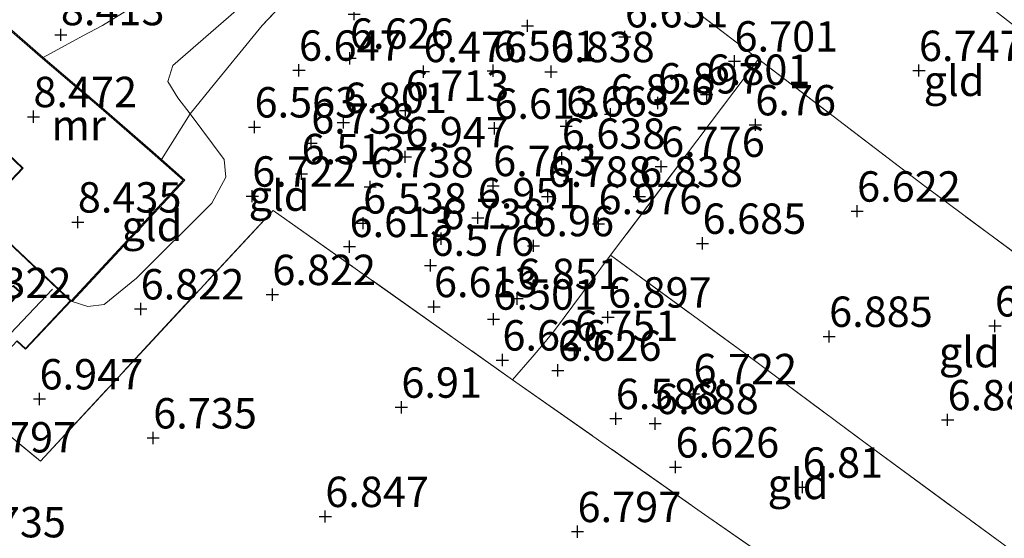
# Model space of a CAD drawing. Units: metres. Extents: x 159998 to 170008, y 424998 to 428099.
# Drawn here: x 161400 to 161481, y 426818 to 426860 of the extents above; entities that cross this region are included whole.
import ezdxf
from ezdxf.enums import TextEntityAlignment as Align

# ---------------------------------------------------------------- set-up
doc = ezdxf.new("R2010")
doc.units = ezdxf.units.M
doc.linetypes.add('IE-TERREINAFSCHEIDING', pattern=[10, 8, -2])
doc.layers.get('0').update_dxf_attribs({"lineweight": 25})
doc.layers.add('B-ME-GW-HOOGTEPUNT-S-B1', color=10, linetype='Continuous')
for name, color, linetype, lineweight in [('B-ME-GW-KRUINLIJN-L-B1', 93, 'Continuous', 18), ('B-ME-GW-TEENLIJN-L-B1', 93, 'Continuous', 18), ('B-ME-IE-GRONDWERKLIJN-GROND_INGERICHT-GV-B6', 253, 'Continuous', 18), ('B-ME-IE-TERREINAFSCHEIDING-DOORGANG-L-B1', 8, 'IE-TERREINAFSCHEIDING-KUNSTMATIG-OPEN', 18), ('B-ME-IE-TERREINAFSCHEIDING-RASTERHEKWERK-L-B1', 8, 'IE-TERREINAFSCHEIDING', 18), ('B-ME-KG-KADASTRAAL-DAKRAND-L-B1', 13, 'Continuous', 18), ('B-ME-KG-KADASTRAAL-NOKLIJN-L-B1', 13, 'Continuous', 18), ('B-ME-MW-MUUR-GV-B6', 8, 'IE-TERREINAFSCHEIDING-KUNSTMATIG', 18)]:
    doc.layers.add(name, color=color, linetype=linetype, lineweight=lineweight)
doc.styles.add('NLCS-ISO', font='NLCS-ISO.TTF')
doc.linetypes.add('IE-TERREINAFSCHEIDING-KUNSTMATIG', pattern='A,4,[82,NLCS.SHX,S=0.75,R=90,X=0,Y=0],4,-2', length=10)
doc.linetypes.add('IE-TERREINAFSCHEIDING-KUNSTMATIG-OPEN', pattern='A,7,-1.5,[67,NLCS.SHX,S=0.75,R=0,X=0,Y=0],-1.5', length=10)

# ---------------------------------------------------------------- blocks, each defined once
blk = doc.blocks.new('hoogtepunt')
for p, q in [((-0.5, 0), (0.5, 0)), ((0, 0.5), (0, -0.5))]:
    blk.add_line(p, q)

msp = doc.modelspace()

# ---------------------------------------------------------------- linework, layer by layer
at = {"layer": 'B-ME-GW-KRUINLIJN-L-B1'}
msp.add_polyline3d([(161429.116, 426881.049, 7.722), (161428.498, 426879.313, 7.745), (161425.776, 426875.79, 7.936), (161417.553, 426868.659, 7.79), (161409.324, 426861.651, 7.717), (161406.636, 426859.979, 7.831), (161405.001, 426859.135, 8.073), (161401.761, 426857.336, 8.354)], dxfattribs=at)
at = {"layer": 'B-ME-GW-TEENLIJN-L-B1'}
msp.add_polyline3d([(161404.122, 426837.285, 7.199), (161405.429, 426836.868, 7.166), (161406.752, 426837.051, 7.154), (161409.418, 426839.197, 7.121), (161415.608, 426845.378, 6.929), (161416.769, 426847.515, 6.896), (161416.633, 426848.96, 6.862), (161413.832, 426852.713, 6.923), (161412.824, 426854.022, 6.845), (161412.006, 426855.367, 6.856), (161412.396, 426856.687, 6.867), (161426.346, 426868.831, 6.732), (161431.478, 426874.011, 6.732), (161432.767, 426876.205, 6.856), (161431.969, 426878.081, 7.148), (161429.116, 426881.049, 7.722)], dxfattribs=at)
at = {"layer": 'B-ME-IE-GRONDWERKLIJN-GROND_INGERICHT-GV-B6'}
for points in [[(161458.513, 426878.077, 6.856), (161464.113, 426873.655, 6.867), (161466.217, 426872.111, 6.878), (161476.795, 426863.689, 7.025), (161491.211, 426852.447, 6.957), (161503.971, 426842.525, 6.586), (161506.038, 426840.911, 6.327), (161504.023, 426839.739, 6.316), (161501.065, 426837.775, 6.293), (161498.751, 426836, 6.271), (161495.852, 426833.337, 6.327), (161494.237, 426831.654, 6.282), (161492.347, 426833.098, 6.721), (161483.998, 426839.492, 6.766), (161474.204, 426846.759, 6.687), (161460.53, 426857.203, 6.721), (161451.801, 426863.893, 6.597), (161445.787, 426868.472, 6.474), (161446.833, 426869.926, 6.845), (161454.288, 426879.078, 6.856), (161456.242, 426881.623, 6.857), (161458.513, 426878.077, 6.856)], [(161431.768, 426879.478, 7.407), (161437.285, 426874.992, 6.62), (161434.561, 426873.654, 6.687), (161429.489, 426869.485, 6.698), (161423.886, 426864.397, 6.676), (161419.75, 426859.975, 6.721), (161415.837, 426855.184, 6.71), (161413.832, 426852.713, 6.923), (161412.824, 426854.022, 6.845), (161412.006, 426855.367, 6.856), (161412.396, 426856.687, 6.867), (161426.346, 426868.831, 6.732), (161431.478, 426874.011, 6.732), (161432.767, 426876.205, 6.856), (161431.969, 426878.081, 7.148), (161429.116, 426881.049, 7.722), (161428.498, 426879.313, 7.745), (161425.776, 426875.79, 7.936), (161417.553, 426868.659, 7.79), (161409.324, 426861.651, 7.717), (161406.636, 426859.979, 7.831), (161405.001, 426859.135, 8.073), (161401.761, 426857.336, 8.354), (161398.77, 426859.963, 8.744)], [(161413.832, 426852.713, 6.923), (161411.477, 426848.962, 7.356), (161410.785, 426849.576, 8.635), (161406.579, 426853.235, 8.658), (161401.761, 426857.336, 8.354), (161405.001, 426859.135, 8.073), (161406.636, 426859.979, 7.831), (161409.324, 426861.651, 7.717), (161417.553, 426868.659, 7.79), (161425.776, 426875.79, 7.936), (161428.498, 426879.313, 7.745), (161429.116, 426881.049, 7.722), (161431.969, 426878.081, 7.148), (161432.767, 426876.205, 6.856), (161431.478, 426874.011, 6.732), (161426.346, 426868.831, 6.732), (161412.396, 426856.687, 6.867), (161412.006, 426855.367, 6.856), (161412.824, 426854.022, 6.845), (161413.832, 426852.713, 6.923)], [(161399.625, 426833.986, 7.402), (161400.291, 426833.358, 7.402), (161404.052, 426837.351, 7.402), (161404.122, 426837.285, 7.199), (161405.429, 426836.868, 7.166), (161406.752, 426837.051, 7.154), (161409.418, 426839.197, 7.121), (161415.608, 426845.378, 6.929), (161416.769, 426847.515, 6.896), (161416.633, 426848.96, 6.862), (161413.832, 426852.713, 6.923), (161415.837, 426855.184, 6.71), (161419.75, 426859.975, 6.721), (161423.886, 426864.397, 6.676), (161429.489, 426869.485, 6.698), (161434.561, 426873.654, 6.687), (161437.285, 426874.992, 6.62), (161445.787, 426868.472, 6.474)], [(161445.787, 426868.472, 6.474), (161451.801, 426863.893, 6.597), (161460.53, 426857.203, 6.721), (161448.38, 426841.087, 6.914), (161443.76, 426834.895, 6.846), (161442.89, 426833.842, 6.684), (161441.945, 426832.7, 6.509), (161440.316, 426830.856, 6.903), (161420.637, 426844.78, 6.813), (161401.523, 426824.156, 6.914), (161394.958, 426829.592, 6.835)], [(161398.775, 426859.826, 8.744), (161401.696, 426857.26, 8.691), (161406.514, 426853.16, 8.658), (161410.719, 426849.5, 8.635), (161413.242, 426847.262, 8.635), (161404.052, 426837.351, 7.402)], [(161494.237, 426831.654, 6.282), (161491.353, 426826.98, 6.363), (161485.013, 426814.037, 6.205), (161480.519, 426817.412, 6.689), (161469.923, 426825.193, 6.891), (161459.582, 426832.895, 6.745), (161448.38, 426841.087, 6.914), (161460.53, 426857.203, 6.721), (161474.204, 426846.759, 6.687), (161483.998, 426839.492, 6.766), (161492.347, 426833.098, 6.721), (161494.237, 426831.654, 6.282)], [(161396.452, 426844.428, 8.755), (161400.096, 426848.254, 8.755), (161393.526, 426854.511, 8.755)], [(161404.122, 426837.285, 7.199), (161413.385, 426847.269, 7.375), (161411.477, 426848.962, 7.356), (161413.832, 426852.713, 6.923), (161416.633, 426848.96, 6.862), (161416.769, 426847.515, 6.896), (161415.608, 426845.378, 6.929), (161409.418, 426839.197, 7.121), (161406.752, 426837.051, 7.154), (161405.429, 426836.868, 7.166), (161404.122, 426837.285, 7.199)], [(161393.356, 426830.985, 6.932), (161394.958, 426829.592, 6.835), (161401.523, 426824.156, 6.914), (161420.637, 426844.78, 6.813), (161440.316, 426830.856, 6.903), (161456.107, 426819.758, 6.621), (161478.11, 426804.493, 6.25)], [(161404.052, 426837.351, 7.402), (161398.874, 426842.228, 7.402)], [(161485.013, 426814.037, 6.205), (161481.779, 426807.521, 6.138), (161479.608, 426803.251, 5.766), (161478.11, 426804.493, 6.25), (161456.107, 426819.758, 6.621), (161440.316, 426830.856, 6.903), (161441.945, 426832.7, 6.509), (161442.89, 426833.842, 6.684), (161443.76, 426834.895, 6.846), (161448.38, 426841.087, 6.914), (161459.582, 426832.895, 6.745), (161469.923, 426825.193, 6.891), (161480.519, 426817.412, 6.689), (161485.013, 426814.037, 6.205)], [(161399.324, 426838.525, 7.402), (161399.836, 426838.043, 7.402), (161394.714, 426832.605, 7.402)]]:
    msp.add_polyline3d(points, dxfattribs=at)
at = {"layer": 'B-ME-IE-TERREINAFSCHEIDING-DOORGANG-L-B1'}
msp.add_polyline3d([(161440.316, 426830.856, 6.903), (161441.945, 426832.7, 6.509), (161442.89, 426833.842, 6.684)], dxfattribs=at)
at = {"layer": 'B-ME-IE-TERREINAFSCHEIDING-RASTERHEKWERK-L-B1'}
for points in [[(161460.53, 426857.203, 6.721), (161451.801, 426863.893, 6.597), (161445.787, 426868.472, 6.474), (161437.285, 426874.992, 6.62), (161434.561, 426873.654, 6.687), (161429.489, 426869.485, 6.698), (161423.886, 426864.397, 6.676), (161419.75, 426859.975, 6.721), (161415.837, 426855.184, 6.71), (161413.832, 426852.713, 6.923), (161411.477, 426848.962, 7.356)], [(161494.237, 426831.654, 6.282), (161492.347, 426833.098, 6.721), (161483.998, 426839.492, 6.766), (161474.204, 426846.759, 6.687), (161460.53, 426857.203, 6.721), (161448.38, 426841.087, 6.914)], [(161374.882, 426847.535, 8.905), (161377.416, 426845.036, 7.909), (161378.987, 426843.482, 7.803), (161393.356, 426830.985, 6.932), (161394.958, 426829.592, 6.835), (161401.523, 426824.156, 6.914), (161420.637, 426844.78, 6.813), (161440.316, 426830.856, 6.903), (161456.107, 426819.758, 6.621), (161478.11, 426804.493, 6.25)], [(161442.89, 426833.842, 6.684), (161443.76, 426834.895, 6.846), (161448.38, 426841.087, 6.914), (161459.582, 426832.895, 6.745), (161469.923, 426825.193, 6.891), (161480.519, 426817.412, 6.689), (161485.013, 426814.037, 6.205)]]:
    msp.add_polyline3d(points, dxfattribs=at)
at = {"layer": 'B-ME-KG-KADASTRAAL-DAKRAND-L-B1'}
for points in [[(161391.889, 426841.305, 12.108), (161383.944, 426848.874, 12.153), (161387.893, 426853.02, 11.962), (161390.065, 426850.951, 11.826), (161393.455, 426854.51, 11.579), (161400.025, 426848.252, 11.624), (161396.45, 426844.499, 11.613), (161395.654, 426845.257, 11.556), (161391.889, 426841.305, 12.108)], [(161394.785, 426832.607, 9.115), (161399.906, 426838.045, 9.52), (161399.321, 426838.595, 9.588), (161399.212, 426838.479, 9.599), (161397.198, 426840.376, 9.543), (161398.877, 426842.157, 9.982), (161403.981, 426837.349, 9.678), (161400.289, 426833.429, 9.779), (161399.623, 426834.057, 9.846), (161396.625, 426830.874, 8.992), (161394.785, 426832.607, 9.115)]]:
    msp.add_polyline3d(points, dxfattribs=at)
at = {"layer": 'B-ME-KG-KADASTRAAL-NOKLIJN-L-B1'}
msp.add_line((161399.061, 426834.646, 10.856), (161402.509, 426838.289, 10.833), dxfattribs=at)
at = {"layer": 'B-ME-MW-MUUR-GV-B6'}
msp.add_polyline3d([(161401.761, 426857.336, 8.354), (161406.579, 426853.235, 8.658), (161410.785, 426849.576, 8.635), (161411.477, 426848.962, 7.356), (161413.385, 426847.269, 7.375), (161404.122, 426837.285, 7.199), (161404.052, 426837.351, 7.402), (161413.242, 426847.262, 8.635), (161410.719, 426849.5, 8.635), (161406.514, 426853.16, 8.658), (161401.696, 426857.26, 8.691), (161398.775, 426859.826, 8.744), (161395.59, 426856.629, 8.767), (161395.519, 426856.7, 8.767), (161398.77, 426859.963, 8.744), (161401.761, 426857.336, 8.354)], dxfattribs=at)

# ---------------------------------------------------------------- block references
at = {"layer": 'B-ME-GW-HOOGTEPUNT-S-B1', "rotation": 90}
for p in [(161427.306, 426860.908, 6.488), (161427.306, 426860.908, 6.488), (161441.556, 426859.952, 6.726), (161441.556, 426859.952, 6.726), (161403.204, 426859.22, 8.413), (161403.204, 426859.22, 8.413), (161449.549, 426859.041, 6.651), (161449.549, 426859.041, 6.651), (161426.961, 426857.284, 6.626), (161426.961, 426857.284, 6.626), (161458.56, 426857.054, 6.701), (161458.56, 426857.054, 6.701), (161422.772, 426856.3, 6.647), (161422.772, 426856.3, 6.647), (161432.997, 426856.186, 6.476), (161432.997, 426856.186, 6.476), (161438.724, 426856.263, 6.501), (161438.724, 426856.263, 6.501), (161443.487, 426856.183, 6.838), (161443.487, 426856.183, 6.838), (161473.717, 426856.275, 6.747), (161473.717, 426856.275, 6.747), (161456.277, 426854.314, 6.801), (161456.277, 426854.314, 6.801), (161452.269, 426853.607, 6.897), (161452.269, 426853.607, 6.897), (161400.949, 426852.483, 8.472), (161400.949, 426852.483, 8.472), (161431.529, 426853.004, 6.713), (161431.529, 426853.004, 6.713), (161448.37, 426852.689, 6.826), (161448.37, 426852.689, 6.826), (161419.117, 426851.632, 6.563), (161419.117, 426851.632, 6.563), (161426.417, 426852.003, 6.801), (161426.417, 426852.003, 6.801), (161444.73, 426851.712, 6.663), (161444.73, 426851.712, 6.663), (161460.273, 426851.807, 6.76), (161460.273, 426851.807, 6.76), (161438.827, 426851.527, 6.613), (161438.827, 426851.527, 6.613), (161423.775, 426850.302, 6.738), (161423.775, 426850.302, 6.738), (161431.507, 426849.18, 6.947), (161431.507, 426849.18, 6.947), (161444.366, 426849.057, 6.638), (161444.366, 426849.057, 6.638), (161452.527, 426848.391, 6.776), (161452.527, 426848.391, 6.776), (161422.983, 426847.79, 6.513), (161422.983, 426847.79, 6.513), (161428.62, 426846.707, 6.738), (161428.62, 426846.707, 6.738), (161438.727, 426846.81, 6.763), (161438.727, 426846.81, 6.763), (161418.931, 426845.945, 6.722), (161418.931, 426845.945, 6.722), (161443.208, 426845.932, 6.788), (161443.208, 426845.932, 6.788), (161450.734, 426845.928, 6.838), (161450.734, 426845.928, 6.838), (161468.633, 426844.713, 6.622), (161468.633, 426844.713, 6.622), (161404.597, 426843.815, 8.435), (161404.597, 426843.815, 8.435), (161428.038, 426843.731, 6.538), (161428.038, 426843.731, 6.538), (161437.462, 426844.168, 6.951), (161437.462, 426844.168, 6.951), (161447.387, 426843.685, 6.976), (161447.387, 426843.685, 6.976), (161434.466, 426842.447, 6.738), (161434.466, 426842.447, 6.738), (161442.036, 426841.867, 6.96), (161442.036, 426841.867, 6.96), (161455.932, 426842.064, 6.685), (161455.932, 426842.064, 6.685), (161426.927, 426841.801, 6.613), (161426.927, 426841.801, 6.613), (161433.584, 426840.257, 6.576), (161433.584, 426840.257, 6.576), (161420.583, 426837.854, 6.822), (161420.583, 426837.854, 6.822), (161440.697, 426837.522, 6.851), (161440.697, 426837.522, 6.851), (161409.762, 426836.673, 6.822), (161409.762, 426836.673, 6.822), (161433.864, 426836.86, 6.613), (161433.864, 426836.86, 6.613), (161438.751, 426835.829, 6.501), (161438.751, 426835.829, 6.501), (161448.163, 426836, 6.897), (161448.163, 426836, 6.897), (161479.959, 426835.272, 6.897), (161479.959, 426835.272, 6.897), (161466.334, 426834.414, 6.885), (161466.334, 426834.414, 6.885), (161445.425, 426833.259, 6.751), (161445.425, 426833.259, 6.751), (161439.488, 426832.471, 6.626), (161439.488, 426832.471, 6.626), (161444.04, 426831.624, 6.626), (161444.04, 426831.624, 6.626), (161455.185, 426829.699, 6.722), (161455.185, 426829.699, 6.722), (161401.451, 426829.272, 6.947), (161401.451, 426829.272, 6.947), (161431.185, 426828.588, 6.91), (161431.185, 426828.588, 6.91), (161448.802, 426827.656, 6.588), (161448.802, 426827.656, 6.588), (161476.071, 426827.553, 6.885), (161476.071, 426827.553, 6.885), (161452.036, 426827.247, 6.688), (161452.036, 426827.247, 6.688), (161410.792, 426826.063, 6.735), (161410.792, 426826.063, 6.735), (161453.712, 426823.671, 6.626), (161453.712, 426823.671, 6.626), (161464.149, 426822.012, 6.81), (161464.149, 426822.012, 6.81), (161424.935, 426819.603, 6.847), (161424.935, 426819.603, 6.847), (161445.662, 426818.364, 6.797), (161445.662, 426818.364, 6.797)]:
    msp.add_blockref('hoogtepunt', p, dxfattribs=at)

# ---------------------------------------------------------------- texts
at = {"layer": 'B-ME-GW-HOOGTEPUNT-S-B1', "ltscale": 0.2, "style": 'NLCS-ISO'}
for s, p in [('8.413', (161403.204, 426859.22, 8.413)), ('8.413', (161403.204, 426859.22, 8.413)), ('6.651', (161449.549, 426859.041, 6.651)), ('6.651', (161449.549, 426859.041, 6.651)), ('6.626', (161426.961, 426857.284, 6.626)), ('6.626', (161426.961, 426857.284, 6.626)), ('6.701', (161458.56, 426857.054, 6.701)), ('6.701', (161458.56, 426857.054, 6.701)), ('6.647', (161422.772, 426856.3, 6.647)), ('6.647', (161422.772, 426856.3, 6.647)), ('6.476', (161432.997, 426856.186, 6.476)), ('6.476', (161432.997, 426856.186, 6.476)), ('6.501', (161438.724, 426856.263, 6.501)), ('6.501', (161438.724, 426856.263, 6.501)), ('6.838', (161443.487, 426856.183, 6.838)), ('6.838', (161443.487, 426856.183, 6.838)), ('6.747', (161473.717, 426856.275, 6.747)), ('6.747', (161473.717, 426856.275, 6.747)), ('6.897', (161452.269, 426853.607, 6.897)), ('6.897', (161452.269, 426853.607, 6.897)), ('6.801', (161456.277, 426854.314, 6.801)), ('6.801', (161456.277, 426854.314, 6.801)), ('6.713', (161431.529, 426853.004, 6.713)), ('6.713', (161431.529, 426853.004, 6.713)), ('8.472', (161400.949, 426852.483, 8.472)), ('8.472', (161400.949, 426852.483, 8.472)), ('6.801', (161426.417, 426852.003, 6.801)), ('6.801', (161426.417, 426852.003, 6.801)), ('6.826', (161448.37, 426852.689, 6.826)), ('6.826', (161448.37, 426852.689, 6.826)), ('6.563', (161419.117, 426851.632, 6.563)), ('6.563', (161419.117, 426851.632, 6.563)), ('6.613', (161438.827, 426851.527, 6.613)), ('6.613', (161438.827, 426851.527, 6.613)), ('6.663', (161444.73, 426851.712, 6.663)), ('6.663', (161444.73, 426851.712, 6.663)), ('6.76', (161460.273, 426851.807, 6.76)), ('6.76', (161460.273, 426851.807, 6.76)), ('6.738', (161423.775, 426850.302, 6.738)), ('6.738', (161423.775, 426850.302, 6.738)), ('6.947', (161431.507, 426849.18, 6.947)), ('6.947', (161431.507, 426849.18, 6.947)), ('6.638', (161444.366, 426849.057, 6.638)), ('6.638', (161444.366, 426849.057, 6.638)), ('6.776', (161452.527, 426848.391, 6.776)), ('6.776', (161452.527, 426848.391, 6.776)), ('6.513', (161422.983, 426847.79, 6.513)), ('6.513', (161422.983, 426847.79, 6.513)), ('6.738', (161428.62, 426846.707, 6.738)), ('6.738', (161428.62, 426846.707, 6.738)), ('6.763', (161438.727, 426846.81, 6.763)), ('6.763', (161438.727, 426846.81, 6.763)), ('6.722', (161418.931, 426845.945, 6.722)), ('6.722', (161418.931, 426845.945, 6.722)), ('6.788', (161443.208, 426845.932, 6.788)), ('6.788', (161443.208, 426845.932, 6.788)), ('6.838', (161450.734, 426845.928, 6.838)), ('6.838', (161450.734, 426845.928, 6.838)), ('6.622', (161468.633, 426844.713, 6.622)), ('6.622', (161468.633, 426844.713, 6.622)), ('6.951', (161437.462, 426844.168, 6.951)), ('6.951', (161437.462, 426844.168, 6.951)), ('8.435', (161404.597, 426843.815, 8.435)), ('8.435', (161404.597, 426843.815, 8.435)), ('6.538', (161428.038, 426843.731, 6.538)), ('6.538', (161428.038, 426843.731, 6.538)), ('6.976', (161447.387, 426843.685, 6.976)), ('6.976', (161447.387, 426843.685, 6.976)), ('6.738', (161434.466, 426842.447, 6.738)), ('6.738', (161434.466, 426842.447, 6.738)), ('6.613', (161426.927, 426841.801, 6.613)), ('6.613', (161426.927, 426841.801, 6.613)), ('6.96', (161442.036, 426841.867, 6.96)), ('6.96', (161442.036, 426841.867, 6.96)), ('6.685', (161455.932, 426842.064, 6.685)), ('6.685', (161455.932, 426842.064, 6.685)), ('6.576', (161433.584, 426840.257, 6.576)), ('6.576', (161433.584, 426840.257, 6.576)), ('6.822', (161420.583, 426837.854, 6.822)), ('6.822', (161420.583, 426837.854, 6.822)), ('6.851', (161440.697, 426837.522, 6.851)), ('6.851', (161440.697, 426837.522, 6.851)), ('7.322', (161395.559, 426836.784, 7.322)), ('7.322', (161395.559, 426836.784, 7.322)), ('6.822', (161409.762, 426836.673, 6.822)), ('6.822', (161409.762, 426836.673, 6.822)), ('6.613', (161433.864, 426836.86, 6.613)), ('6.613', (161433.864, 426836.86, 6.613)), ('6.501', (161438.751, 426835.829, 6.501)), ('6.501', (161438.751, 426835.829, 6.501)), ('6.897', (161448.163, 426836, 6.897)), ('6.897', (161448.163, 426836, 6.897)), ('6.897', (161479.959, 426835.272, 6.897)), ('6.897', (161479.959, 426835.272, 6.897)), ('6.885', (161466.334, 426834.414, 6.885)), ('6.885', (161466.334, 426834.414, 6.885)), ('6.751', (161445.425, 426833.259, 6.751)), ('6.751', (161445.425, 426833.259, 6.751)), ('6.626', (161439.488, 426832.471, 6.626)), ('6.626', (161439.488, 426832.471, 6.626)), ('6.626', (161444.04, 426831.624, 6.626)), ('6.626', (161444.04, 426831.624, 6.626)), ('6.722', (161455.185, 426829.699, 6.722)), ('6.722', (161455.185, 426829.699, 6.722)), ('6.947', (161401.451, 426829.272, 6.947)), ('6.947', (161401.451, 426829.272, 6.947)), ('6.91', (161431.185, 426828.588, 6.91)), ('6.91', (161431.185, 426828.588, 6.91)), ('6.588', (161448.802, 426827.656, 6.588)), ('6.588', (161448.802, 426827.656, 6.588)), ('6.688', (161452.036, 426827.247, 6.688)), ('6.688', (161452.036, 426827.247, 6.688)), ('6.885', (161476.071, 426827.553, 6.885)), ('6.885', (161476.071, 426827.553, 6.885)), ('6.735', (161410.792, 426826.063, 6.735)), ('6.735', (161410.792, 426826.063, 6.735)), ('6.797', (161395.939, 426824.089, 6.797)), ('6.797', (161395.939, 426824.089, 6.797)), ('6.626', (161453.712, 426823.671, 6.626)), ('6.626', (161453.712, 426823.671, 6.626)), ('6.81', (161464.149, 426822.012, 6.81)), ('6.81', (161464.149, 426822.012, 6.81)), ('6.847', (161424.935, 426819.603, 6.847)), ('6.847', (161424.935, 426819.603, 6.847)), ('6.797', (161445.662, 426818.364, 6.797)), ('6.797', (161445.662, 426818.364, 6.797)), ('6.735', (161395.101, 426817.109, 6.735)), ('6.735', (161395.101, 426817.109, 6.735))]:
    msp.add_text(s, height=2.5, dxfattribs=at).set_placement(p, align=Align.BOTTOM_LEFT)
at = {"layer": 'B-ME-IE-GRONDWERKLIJN-GROND_INGERICHT-GV-B6', "ltscale": 0.2, "style": 'NLCS-ISO'}
for p in [(161476.606, 426855.434), (161421.136, 426845.99), (161410.686, 426843.498), (161477.86, 426833.122), (161463.782, 426822.284)]:
    msp.add_text('gld', height=2.5, dxfattribs=at).set_placement(p, align=Align.MIDDLE_CENTER)
at = {"layer": 'B-ME-MW-MUUR-GV-B6', "ltscale": 0.2, "style": 'NLCS-ISO'}
msp.add_text('mr', height=2.5, dxfattribs=at).set_placement((161404.672, 426851.791), align=Align.MIDDLE_CENTER)

doc.saveas('drawing.dxf')
